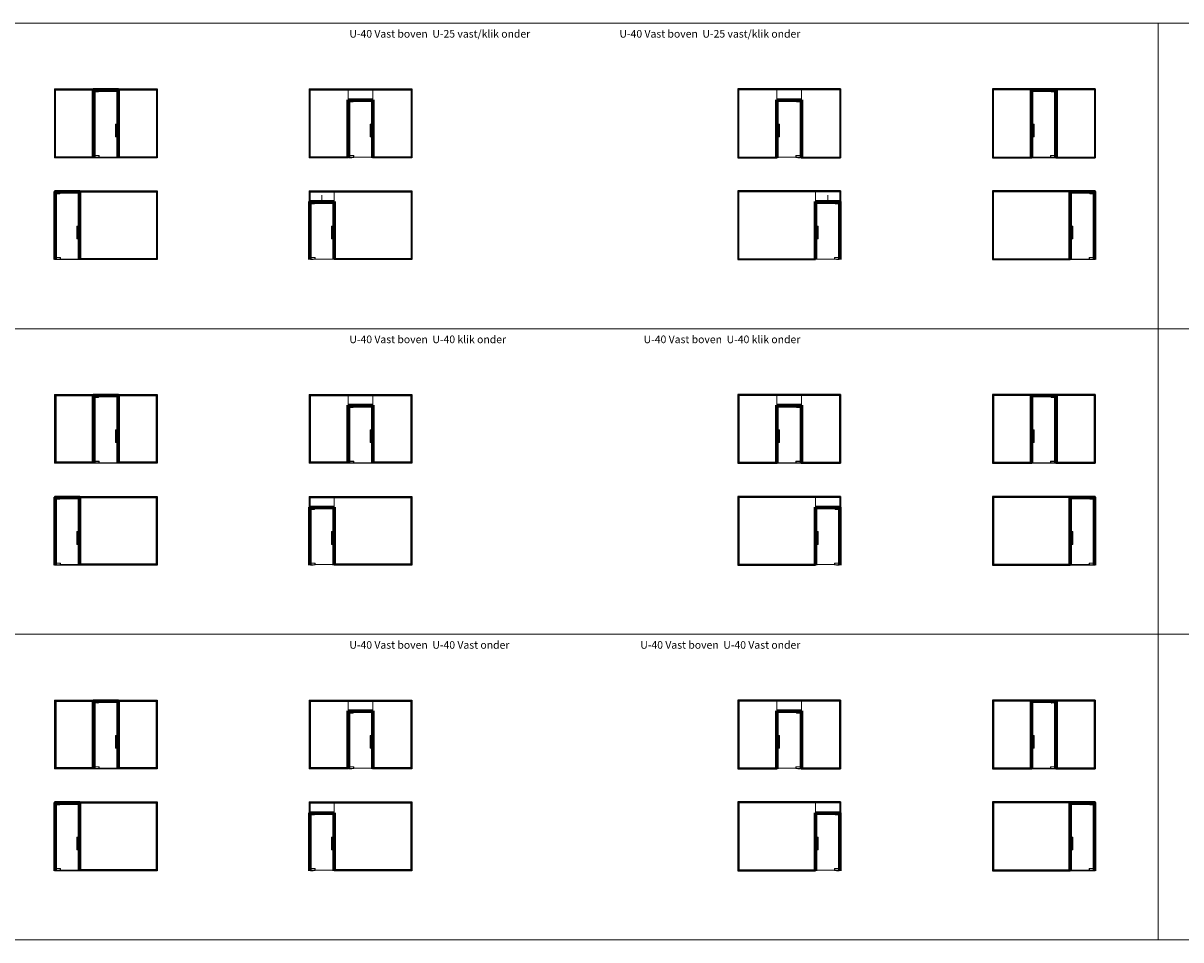
# Model space of a CAD drawing. Units: millimetres. Extents: x -13010 to 220590, y -39988 to 46117.
# Drawn here: x 130213 to 175679, y 10117 to 46117 of the extents above; entities that cross this region are included whole.
import ezdxf

# ---------------------------------------------------------------- set-up
doc = ezdxf.new("R2010")
doc.units = ezdxf.units.MM
for name, pattern in [('Dash', [6.35, 3.175, -3.175]), ('HIDDEN', [4.5, 1.5, -1.5, 1.5]), ('HIDDEN4', [2.4, 1.6, -0.8])]:
    doc.linetypes.add(name, pattern=pattern)
doc.layers.get('0').update_dxf_attribs({"lineweight": 9})
for name, color, linetype, lineweight in [('34 glas', 1, 'Continuous', 9), ('6045 kozijnprofiel', 160, 'Continuous', 50), ('NDFH180', 7, 'Continuous', 9), ('pt 24', 5, 'Continuous', 9), ('PT20', 5, 'Continuous', 9)]:
    doc.layers.add(name, color=color, linetype=linetype, lineweight=lineweight)
for name, color, linetype in [('deurgreep', 53, 'Continuous'), ('tekst', 7, 'Continuous'), ('u profiel', 6, 'Continuous')]:
    doc.layers.add(name, color=color, linetype=linetype)
doc.styles.get("Standard").update_dxf_attribs({"font": 'calibri.ttf'})

# ---------------------------------------------------------------- blocks, each defined once
blk = doc.blocks.new('A$C54fa2b21')
at = {"layer": '34 glas'}
blk.add_line((96, 14), (164, 14), dxfattribs=at)
blk.add_circle((16, 15), 10, dxfattribs=at)
for centre, radius, start, end in [((3, -4), 55, 46.5459, 90), ((96, 94), 80, 226.5459, 270), ((96, 94), 80, 226.5459, 270)]:
    blk.add_arc(centre, radius, start, end, dxfattribs=at)
at = {"layer": 'PT20'}
for p, q in [((0, 2), (0, 49)), ((0, 15), (31, 15)), ((2, 51), (162, 51)), ((3, 51), (2, 51)), ((162, 0), (2, 0)), ((16, 0), (16, 30)), ((68, 40), (146, 40)), ((73, 43), (70, 43)), ((77, 40), (70, 40)), ((73, 37), (70, 37)), ((80, 45), (71, 45)), ((80, 35), (71, 35)), ((77, 40), (77, 47)), ((77, 40), (77, 33)), ((77, 40), (84, 40)), ((79, 49), (90, 49)), ((90, 31), (79, 31)), ((88, 48), (88, 32)), ((90, 48), (88, 48)), ((90, 32), (88, 32)), ((90, 51), (113, 51)), ((90, 51), (90, 48)), ((90, 48), (113, 48)), ((90, 48), (92, 48)), ((90, 32), (113, 32)), ((90, 31), (90, 32)), ((92, 48), (92, 32)), ((92, 48), (92, 32)), ((94, 48), (94, 32)), ((101, 55), (101, 28)), ((109, 48), (109, 32)), ((110, 48), (110, 32)), ((110, 48), (110, 32)), ((110, 48), (113, 48)), ((113, 48), (113, 51)), ((113, 49), (133, 49)), ((113, 48), (114, 48)), ((113, 31), (113, 32)), ((113, 32), (114, 32)), ((133, 31), (113, 31)), ((114, 48), (114, 32)), ((135, 40), (128, 40)), ((132, 45), (141, 45)), ((132, 35), (141, 35)), ((135, 40), (135, 47)), ((135, 40), (142, 40)), ((135, 40), (135, 33)), ((139, 43), (142, 43)), ((139, 37), (142, 37)), ((164, 49), (164, 2))]:
    blk.add_line(p, q, dxfattribs=at)
for points in [[(75, 38), (74, 40), (75, 42), (78, 42), (80, 40), (78, 38)], [(133, 38), (132, 40), (133, 42), (136, 42), (138, 40), (136, 38)]]:
    blk.add_lwpolyline(points, close=True, dxfattribs=at)
for centre in [(77, 40), (135, 40)]:
    blk.add_circle(centre, 5, dxfattribs=at)
for centre, radius, start, end in [((2, 49), 2, 90, 180), ((2, 2), 2, 180, 270), ((79, 40), 9.25, 90, 160.4192), ((79, 40), 9.25, 199.5808, 270), ((80, 40), 5.25, 270, 90), ((80, 40), 3.1, 286.2733, 73.7267), ((132, 40), 5.25, 90, 270), ((132, 40), 3.1, 114.267, 245.733), ((133, 40), 9.25, 19.5808, 90), ((133, 40), 9.25, 270, 340.4192), ((162, 49), 2, 0, 90), ((162, 2), 2, 270, 0)]:
    blk.add_arc(centre, radius, start, end, dxfattribs=at)
at = {"layer": 'PT20', "color": 0, "linetype": 'ByBlock'}
for p in [(3, 51), (3, 51), (16, 25), (16, 15), (16, 15), (16, 5), (29, 45), (62, 22), (96, 14)]:
    blk.add_point(p, dxfattribs=at)
blk = doc.blocks.new('*X361')
at = {"color": 0}
for p, q in [((51, 141), (53, 144)), ((51, 143), (52, 144)), ((52, 141), (55, 144)), ((54, 141), (57, 144)), ((56, 141), (59, 144)), ((58, 141), (58, 141)), ((68, 143), (69, 144)), ((68, 144), (68, 144)), ((69, 142), (71, 144)), ((70, 141), (73, 144)), ((72, 141), (75, 144)), ((73, 141), (76, 144)), ((75, 141), (78, 144)), ((77, 141), (80, 144)), ((79, 141), (82, 144)), ((81, 141), (84, 144)), ((82, 141), (85, 144)), ((84, 141), (87, 144)), ((86, 141), (89, 144)), ((88, 141), (91, 144)), ((89, 141), (92, 143)), ((91, 141), (92, 142)), ((100, 141), (101, 142)), ((101, 142), (103, 144)), ((102, 141), (105, 144)), ((103, 141), (106, 144)), ((105, 141), (108, 144)), ((107, 141), (110, 144)), ((109, 141), (112, 144)), ((111, 141), (114, 144)), ((112, 141), (115, 144)), ((114, 141), (117, 144)), ((116, 141), (119, 144)), ((118, 141), (121, 144)), ((119, 141), (122, 144)), ((121, 141), (124, 144)), ((123, 141), (126, 144)), ((125, 141), (128, 144)), ((126, 141), (129, 144)), ((128, 141), (131, 144)), ((130, 141), (133, 144)), ((132, 141), (135, 144)), ((143, 143), (144, 144)), ((144, 142), (145, 144)), ((145, 141), (147, 144)), ((146, 141), (149, 144)), ((148, 141), (151, 144)), ((149, 141), (151, 142)), ((151, 141), (151, 141))]:
    blk.add_line(p, q, dxfattribs=at)
blk = doc.blocks.new('A$Cb9c6f9c5')
at = {"layer": 'pt 24'}
for p, q in [((0, 21), (0, 18)), ((100, 21), (0, 21)), ((100, 18), (0, 18)), ((6, 19), (9, 21)), ((19, 19), (6, 19)), ((6, 19), (6, 18)), ((19, 19), (16, 21)), ((19, 19), (19, 18)), ((38, 18), (53, 18)), ((38, 16), (38, 18)), ((38, 16), (53, 16)), ((38, 0), (52, 0)), ((40, 21), (41, 20)), ((40, 21), (41, 20)), ((49, 20), (41, 20)), ((41, 18), (41, 20)), ((41, 18), (41, 20)), ((50, 21), (49, 20)), ((50, 21), (49, 20)), ((49, 18), (49, 20)), ((49, 18), (49, 20)), ((53, 16), (53, 18)), ((81, 19), (84, 21)), ((94, 19), (81, 19)), ((81, 19), (81, 18)), ((94, 19), (91, 21)), ((94, 19), (94, 18)), ((100, 21), (100, 18))]:
    blk.add_line(p, q, dxfattribs=at)
at = {"layer": 'pt 24', "color": 0}
blk.add_line((81, 18), (81, 18), dxfattribs=at)
at = {"layer": 'pt 24'}
for centre, start, end in [((72, 6), 162.8954, 190.1642), ((19, 6), 349.8358, 17.1046)]:
    blk.add_arc(centre, 34, start, end, dxfattribs=at)
at = {"layer": 'pt 24', "color": 0, "linetype": 'ByBlock'}
for p in [(0, 18), (38, 16), (41, 19), (45, 0), (49, 19), (52, 11), (53, 16)]:
    blk.add_point(p, dxfattribs=at)
at = {"layer": 'pt 24'}
blk.add_blockref('*X361', (-51, -123), dxfattribs=at)
blk = doc.blocks.new('A$C0b0785ad')
at = {"layer": 'deurgreep', "linetype": 'Continuous', "lineweight": 9, "ltscale": 10}
for p, q in [((0, 500), (0, 0)), ((25, 500), (0, 500)), ((25, 500), (25, 0)), ((25, 0), (0, 0))]:
    blk.add_line(p, q, dxfattribs=at)
blk = doc.blocks.new('A$C2cb5ad31')
at = {"layer": '34 glas', "linetype": 'Continuous', "lineweight": 9, "ltscale": 10}
for p, q in [((-2, 56), (171, 56)), ((176, 51), (176, 1))]:
    blk.add_line(p, q, dxfattribs=at)
blk.add_arc((176, 56), 5, 270, 180, dxfattribs=at)
blk = doc.blocks.new('A$C58f7040b')
for p, q in [((0, 90), (0, 22)), ((189, 91), (1, 91)), ((1, 21), (189, 21)), ((8, 17), (8, 9)), ((20, 9), (8, 9)), ((9, 18), (18, 18)), ((106, 18), (16, 18)), ((104, 9), (18, 9)), ((20, 18), (20, 9)), ((102, 18), (102, 9)), ((114, 9), (102, 9)), ((104, 18), (113, 18)), ((114, 9), (114, 17)), ((190, 22), (190, 90))]:
    blk.add_line(p, q)
at = {"linetype": 'HIDDEN4', "lineweight": 9, "ltscale": 10}
for p, q in [((15, 17), (14, 18)), ((25, 17), (26, 18)), ((97, 17), (96, 18)), ((107, 17), (108, 18))]:
    blk.add_line(p, q, dxfattribs=at)
at = {"linetype": 'HIDDEN4'}
for p, q in [((15, 17), (15, 9)), ((25, 17), (25, 9)), ((97, 17), (97, 9)), ((107, 17), (107, 9))]:
    blk.add_line(p, q, dxfattribs=at)
at = {"linetype": 'Continuous', "lineweight": 9, "ltscale": 10}
blk.add_line((30, 21), (30, 21), dxfattribs=at)
at = {"ltscale": 4.283395}
for p, q in [((54, 21), (54, 9)), ((56, 21), (56, 9)), ((66, 21), (66, 9)), ((68, 21), (68, 9))]:
    blk.add_line(p, q, dxfattribs=at)
at = {"ltscale": 4.759339}
for p, q in [((54, 21), (54, 9)), ((56, 21), (56, 9)), ((66, 21), (66, 9)), ((68, 21), (68, 9))]:
    blk.add_line(p, q, dxfattribs=at)
at = {"ltscale": 2.650537}
for p, q in [((54, 9), (56, 9)), ((66, 9), (68, 9))]:
    blk.add_line(p, q, dxfattribs=at)
at = {"ltscale": 4.663179}
blk.add_line((66, 9), (56, 9), dxfattribs=at)
for centre, start, end in [((1, 90), 90, 180), ((1, 22), 180, 270), ((9, 17), 90, 180), ((113, 17), 0, 90), ((189, 90), 0, 90), ((189, 22), 270, 0)]:
    blk.add_arc(centre, 1, start, end)
at = {"linetype": 'Continuous', "lineweight": 9, "ltscale": 10}
blk.add_blockref('A$C2cb5ad31', (0, 29), dxfattribs=at)

msp = doc.modelspace()

# ---------------------------------------------------------------- linework, layer by layer
at = {"lineweight": 9, "ltscale": 10}
for p, q in [((128976.1, 46117.2), (174783, 46117.2)), ((174783, 46117.2), (174783, 34117.2)), ((174783, 46117.2), (220589.9, 46117.2)), ((128976.1, 34117.2), (174783, 34117.2)), ((174783, 34117.2), (174783, 22117.2)), ((174783, 34117.2), (220589.9, 34117.2)), ((128976.1, 22117.2), (174783, 22117.2)), ((174783, 22117.2), (174783, 10117.2)), ((174783, 22117.2), (220589.9, 22117.2)), ((128976.1, 10117.2), (174783, 10117.2)), ((174783, 10117.2), (220589.9, 10117.2))]:
    msp.add_line(p, q, dxfattribs=at)
for p, q in [((132963.6, 40832.1), (133958.5, 40832.1)), ((170795.5, 40832.1), (169800.6, 40832.1)), ((131450, 36832.1), (132444.9, 36832.1)), ((172309, 36832.1), (171314.2, 36832.1)), ((132963.6, 28832.1), (133958.5, 28832.1)), ((142963.6, 28832.1), (143933, 28832.1)), ((160795.5, 28832.1), (159826.1, 28832.1)), ((170795.5, 28832.1), (169800.6, 28832.1)), ((131450, 24832.1), (132444.9, 24832.1)), ((172309, 24832.1), (171314.2, 24832.1)), ((132963.6, 16832.1), (133958.5, 16832.1)), ((170795.5, 16832.1), (169800.6, 16832.1)), ((131450, 12832.1), (132444.9, 12832.1)), ((172309, 12832.1), (171314.2, 12832.1))]:
    msp.add_line(p, q)
at = {"layer": '34 glas', "linetype": 'Dash'}
for p, q in [((131462, 43504.1), (132982.6, 43504.1)), ((131462, 43504.1), (131462, 40844.1)), ((132982.6, 43504.1), (132982.6, 40844.1)), ((133942.5, 43504.1), (135463, 43504.1)), ((133942.5, 43504.1), (133942.5, 40844.1)), ((135463, 43504.1), (135463, 40844.1)), ((141462, 43504.1), (142982.6, 43504.1)), ((141462, 43504.1), (141462, 40844.1)), ((142982.6, 43504.1), (142982.6, 40844.1)), ((142983.1, 43504.1), (143943, 43504.1)), ((142983.1, 43504.1), (143943, 43504.1)), ((143943.5, 43504.1), (145463, 43504.1)), ((143943.5, 43504.1), (143943.5, 40844.1)), ((145463, 43504.1), (145463, 40844.1)), ((159815.6, 43504.1), (158296, 43504.1)), ((158296, 43504.1), (158296, 40844.1)), ((159815.6, 43504.1), (159815.6, 40844.1)), ((160776, 43504.1), (159816.1, 43504.1)), ((160776, 43504.1), (159816.1, 43504.1)), ((162297, 43504.1), (160776.5, 43504.1)), ((160776.5, 43504.1), (160776.5, 40844.1)), ((162297, 43504.1), (162297, 40844.1)), ((169816.6, 43504.1), (168296, 43504.1)), ((168296, 43504.1), (168296, 40844.1)), ((169816.6, 43504.1), (169816.6, 40844.1)), ((172297, 43504.1), (170776.5, 43504.1)), ((170776.5, 43504.1), (170776.5, 40844.1)), ((172297, 43504.1), (172297, 40844.1)), ((132982.6, 40844.1), (131462, 40844.1)), ((135463, 40844.1), (133942.5, 40844.1)), ((142982.6, 40844.1), (141462, 40844.1)), ((145463, 40844.1), (143943.5, 40844.1)), ((158296, 40844.1), (159815.6, 40844.1)), ((160776.5, 40844.1), (162297, 40844.1)), ((168296, 40844.1), (169816.6, 40844.1)), ((170776.5, 40844.1), (172297, 40844.1)), ((132428.9, 39504.1), (135463, 39504.1)), ((132428.9, 39504.1), (132428.9, 36844.1)), ((135463, 39504.1), (135463, 36844.1)), ((141462.6, 39504.1), (141462.6, 39095.3)), ((141462.6, 39504.1), (142429.4, 39504.1)), ((142429.9, 39504.1), (145463, 39504.1)), ((142429.9, 39504.1), (142429.9, 36844.1)), ((145463, 39504.1), (145463, 36844.1)), ((161329.2, 39504.1), (158296, 39504.1)), ((158296, 39504.1), (158296, 36844.1)), ((161329.2, 39504.1), (161329.2, 36844.1)), ((162296.5, 39504.1), (161329.7, 39504.1)), ((162296.5, 39504.1), (162296.5, 39095.3)), ((171330.2, 39504.1), (168296, 39504.1)), ((168296, 39504.1), (168296, 36844.1)), ((171330.2, 39504.1), (171330.2, 36844.1)), ((135463, 36844.1), (132428.9, 36844.1)), ((145463, 36844.1), (142429.9, 36844.1)), ((158296, 36844.1), (161329.2, 36844.1)), ((168296, 36844.1), (171330.2, 36844.1)), ((131470, 31512.1), (132982.6, 31512.1)), ((131470, 31512.1), (131470, 28844.1)), ((132982.6, 31512.1), (132982.6, 28844.1)), ((133942.5, 31512.1), (135455, 31512.1)), ((133942.5, 31512.1), (133942.5, 28844.1)), ((135455, 31512.1), (135455, 28844.1)), ((141470, 31512.1), (142982.6, 31512.1)), ((141470, 31512.1), (141470, 28844.1)), ((142982.6, 31512.1), (142982.6, 28844.1)), ((142983.1, 31504.1), (143943, 31504.1)), ((143943.5, 31512.1), (145455, 31512.1)), ((143943.5, 31512.1), (143943.5, 28844.1)), ((145455, 31512.1), (145455, 28844.1)), ((159815.6, 31512.1), (158304, 31512.1)), ((158304, 31512.1), (158304, 28844.1)), ((159815.6, 31512.1), (159815.6, 28844.1)), ((160776, 31504.1), (159816.1, 31504.1)), ((162289, 31512.1), (160776.5, 31512.1)), ((160776.5, 31512.1), (160776.5, 28844.1)), ((162289, 31512.1), (162289, 28844.1)), ((169816.6, 31512.1), (168304, 31512.1)), ((168304, 31512.1), (168304, 28844.1)), ((169816.6, 31512.1), (169816.6, 28844.1)), ((172289, 31512.1), (170776.5, 31512.1)), ((170776.5, 31512.1), (170776.5, 28844.1)), ((172289, 31512.1), (172289, 28844.1)), ((132982.6, 28844.1), (131470, 28844.1)), ((135455, 28844.1), (133942.5, 28844.1)), ((142982.6, 28844.1), (141470, 28844.1)), ((145455, 28844.1), (143943.5, 28844.1)), ((158304, 28844.1), (159815.6, 28844.1)), ((160776.5, 28844.1), (162289, 28844.1)), ((168304, 28844.1), (169816.6, 28844.1)), ((170776.5, 28844.1), (172289, 28844.1)), ((132428.9, 27512.1), (135455, 27512.1)), ((132428.9, 27512.1), (132428.9, 24844.1)), ((135455, 27512.1), (135455, 24844.1)), ((141462.6, 27504.1), (142429.4, 27504.1)), ((141462.6, 27504.1), (141462.6, 27095.3)), ((142429.9, 27512.1), (145455, 27512.1)), ((142429.9, 27512.1), (142429.9, 24844.1)), ((145455, 27512.1), (145455, 24844.1)), ((161329.2, 27512.1), (158304, 27512.1)), ((158304, 27512.1), (158304, 24844.1)), ((161329.2, 27512.1), (161329.2, 24844.1)), ((162296.5, 27504.1), (161329.7, 27504.1)), ((162296.5, 27504.1), (162296.5, 27095.3)), ((171330.2, 27512.1), (168304, 27512.1)), ((168304, 27512.1), (168304, 24844.1)), ((171330.2, 27512.1), (171330.2, 24844.1)), ((135455, 24844.1), (132428.9, 24844.1)), ((145455, 24844.1), (142429.9, 24844.1)), ((158304, 24844.1), (161329.2, 24844.1)), ((168304, 24844.1), (171330.2, 24844.1)), ((131470, 19512.1), (132982.6, 19512.1)), ((131470, 19512.1), (131470, 16862.1)), ((132982.6, 19512.1), (132982.6, 16862.1)), ((133942.5, 19512.1), (135455, 19512.1)), ((133942.5, 19512.1), (133942.5, 16862.1)), ((135455, 19512.1), (135455, 16862.1)), ((141470, 19512.1), (142982.6, 19512.1)), ((141470, 19512.1), (141470, 16862.1)), ((142982.6, 19512.1), (142982.6, 16862.1)), ((142983.1, 19504.1), (143943, 19504.1)), ((143943.5, 19512.1), (145455, 19512.1)), ((143943.5, 19512.1), (143943.5, 16862.1)), ((145455, 19512.1), (145455, 16862.1)), ((159815.6, 19512.1), (158304, 19512.1)), ((158304, 19512.1), (158304, 16862.1)), ((159815.6, 19512.1), (159815.6, 16862.1)), ((160776, 19504.1), (159816.1, 19504.1)), ((162289, 19512.1), (160776.5, 19512.1)), ((160776.5, 19512.1), (160776.5, 16862.1)), ((162289, 19512.1), (162289, 16862.1)), ((169816.6, 19512.1), (168304, 19512.1)), ((168304, 19512.1), (168304, 16862.1)), ((169816.6, 19512.1), (169816.6, 16862.1)), ((172289, 19512.1), (170776.5, 19512.1)), ((170776.5, 19512.1), (170776.5, 16862.1)), ((172289, 19512.1), (172289, 16862.1)), ((132982.6, 16862.1), (131470, 16862.1)), ((135455, 16862.1), (133942.5, 16862.1)), ((142982.6, 16862.1), (141470, 16862.1)), ((145455, 16862.1), (143943.5, 16862.1)), ((158304, 16862.1), (159815.6, 16862.1)), ((160776.5, 16862.1), (162289, 16862.1)), ((168304, 16862.1), (169816.6, 16862.1)), ((170776.5, 16862.1), (172289, 16862.1)), ((132428.9, 15512.1), (135455, 15512.1)), ((132428.9, 15512.1), (132428.9, 12862.1)), ((135455, 15512.1), (135455, 12862.1)), ((141462.6, 15504.1), (141462.6, 15095.3)), ((141462.6, 15504.1), (142429.4, 15504.1)), ((142429.9, 15512.1), (145455, 15512.1)), ((142429.9, 15512.1), (142429.9, 12862.1)), ((145455, 15512.1), (145455, 12862.1)), ((161329.2, 15512.1), (158304, 15512.1)), ((158304, 15512.1), (158304, 12862.1)), ((161329.2, 15512.1), (161329.2, 12862.1)), ((162296.5, 15504.1), (161329.7, 15504.1)), ((162296.5, 15504.1), (162296.5, 15095.3)), ((171330.2, 15512.1), (168304, 15512.1)), ((168304, 15512.1), (168304, 12862.1)), ((171330.2, 15512.1), (171330.2, 12862.1)), ((135455, 12862.1), (132428.9, 12862.1)), ((145455, 12862.1), (142429.9, 12862.1)), ((158304, 12862.1), (161329.2, 12862.1)), ((168304, 12862.1), (171330.2, 12862.1))]:
    msp.add_line(p, q, dxfattribs=at)
at = {"layer": '34 glas'}
for p, q in [((133004, 40908.1), (133004, 43433.9)), ((133164.9, 43470.9), (133921, 43470.9)), ((133921, 43470.9), (133921, 40853.1)), ((142983.1, 43504.1), (142983.1, 43095.3)), ((143943, 43504.1), (143943, 43095.3)), ((159816.1, 43504.1), (159816.1, 43095.3)), ((160776, 43504.1), (160776, 43095.3)), ((170594.2, 43470.9), (169838, 43470.9)), ((169838, 43470.9), (169838, 40853.1)), ((170755, 40908.1), (170755, 43433.9)), ((142983.1, 43095.3), (143943, 43095.3)), ((143004, 40908.1), (143004, 43036.9)), ((143164.9, 43073.9), (143921, 43073.9)), ((143921, 43073.9), (143921, 40853.1)), ((160776, 43095.3), (159816.1, 43095.3)), ((160594.2, 43073.9), (159838, 43073.9)), ((159838, 43073.9), (159838, 40853.1)), ((160755, 40908.1), (160755, 43036.9)), ((143921, 40853.1), (143182, 40853.1)), ((159838, 40853.1), (160577, 40853.1)), ((131490.5, 39433.9), (131490.5, 36908.1)), ((131651.4, 39470.9), (132407.5, 39470.9)), ((132407.5, 39470.9), (132407.5, 36853.1)), ((142429.4, 39504.1), (142429.4, 39095.3)), ((161329.7, 39504.1), (161329.7, 39095.3)), ((172107.7, 39470.9), (171351.6, 39470.9)), ((171351.6, 39470.9), (171351.6, 36853.1)), ((172268.6, 39433.9), (172268.6, 36908.1)), ((141462.6, 39095.3), (142429.4, 39095.3)), ((141490.5, 36908.1), (141490.5, 39036.9)), ((141651.4, 39073.9), (142407.5, 39073.9)), ((142407.5, 39073.9), (142407.5, 36853.1)), ((162296.5, 39095.3), (161329.7, 39095.3)), ((162107.7, 39073.9), (161351.6, 39073.9)), ((161351.6, 39073.9), (161351.6, 36853.1)), ((162268.6, 36908.1), (162268.6, 39036.9)), ((132407.5, 36853.1), (131668.5, 36853.1)), ((142407.5, 36853.1), (141668.5, 36853.1)), ((161351.6, 36853.1), (162090.6, 36853.1)), ((171351.6, 36853.1), (172090.6, 36853.1)), ((133004, 28908.1), (133004, 31433.9)), ((133164.9, 31470.9), (133921, 31470.9)), ((133921, 31470.9), (133921, 28853.1)), ((142983.1, 31504.1), (142983.1, 31095.3)), ((143943, 31504.1), (143943, 31095.3)), ((159816.1, 31504.1), (159816.1, 31095.3)), ((160776, 31504.1), (160776, 31095.3)), ((170594.2, 31470.9), (169838, 31470.9)), ((169838, 31470.9), (169838, 28853.1)), ((170755, 28908.1), (170755, 31433.9)), ((142983.1, 31095.3), (143943, 31095.3)), ((143004, 28908.1), (143004, 31036.9)), ((143164.9, 31073.9), (143921, 31073.9)), ((143921, 31073.9), (143921, 28853.1)), ((160776, 31095.3), (159816.1, 31095.3)), ((160594.2, 31073.9), (159838, 31073.9)), ((159838, 31073.9), (159838, 28853.1)), ((160755, 28908.1), (160755, 31036.9)), ((143921, 28853.1), (143182, 28853.1)), ((159838, 28853.1), (160577, 28853.1)), ((131490.5, 27433.9), (131490.5, 24908.1)), ((131651.4, 27470.9), (132407.5, 27470.9)), ((132407.5, 27470.9), (132407.5, 24847.1)), ((142429.4, 27504.1), (142429.4, 27095.3)), ((161329.7, 27504.1), (161329.7, 27095.3)), ((172107.7, 27470.9), (171351.6, 27470.9)), ((171351.6, 27470.9), (171351.6, 24847.1)), ((172268.6, 27433.9), (172268.6, 24908.1)), ((141462.6, 27095.3), (142429.4, 27095.3)), ((141490.5, 24908.1), (141490.5, 27036.9)), ((141651.4, 27073.9), (142407.5, 27073.9)), ((142407.5, 27073.9), (142407.5, 24853.1)), ((162296.5, 27095.3), (161329.7, 27095.3)), ((162107.7, 27073.9), (161351.6, 27073.9)), ((161351.6, 27073.9), (161351.6, 24853.1)), ((162268.6, 24908.1), (162268.6, 27036.9)), ((132407.5, 24853.1), (131668.5, 24853.1)), ((142407.5, 24853.1), (141668.5, 24853.1)), ((161351.6, 24853.1), (162090.6, 24853.1)), ((171351.6, 24853.1), (172090.6, 24853.1)), ((133004, 16908.1), (133004, 19433.9)), ((133164.9, 19470.9), (133921, 19470.9)), ((133921, 19470.9), (133921, 16853.1)), ((142983.1, 19504.1), (142983.1, 19095.3)), ((143943, 19504.1), (143943, 19095.3)), ((159816.1, 19504.1), (159816.1, 19095.3)), ((160776, 19504.1), (160776, 19095.3)), ((170594.2, 19470.9), (169838, 19470.9)), ((169838, 19470.9), (169838, 16853.1)), ((170755, 16908.1), (170755, 19433.9)), ((142983.1, 19095.3), (143943, 19095.3)), ((143004, 16908.1), (143004, 19036.9)), ((143164.9, 19073.9), (143921, 19073.9)), ((143921, 19073.9), (143921, 16853.1)), ((160776, 19095.3), (159816.1, 19095.3)), ((160594.2, 19073.9), (159838, 19073.9)), ((159838, 19073.9), (159838, 16853.1)), ((160755, 16908.1), (160755, 19036.9)), ((143921, 16853.1), (143182, 16853.1)), ((159838, 16853.1), (160577, 16853.1)), ((131651.4, 15470.9), (132407.5, 15470.9)), ((132407.5, 15470.9), (132407.5, 12853.1)), ((142429.4, 15504.1), (142429.4, 15095.3)), ((161329.7, 15504.1), (161329.7, 15095.3)), ((172107.7, 15470.9), (171351.6, 15470.9)), ((171351.6, 15470.9), (171351.6, 12853.1)), ((131490.5, 15433.9), (131490.5, 12908.1)), ((141462.6, 15095.3), (142429.4, 15095.3)), ((141490.5, 12908.1), (141490.5, 15036.9)), ((141651.4, 15073.9), (142407.5, 15073.9)), ((142407.5, 15073.9), (142407.5, 12853.1)), ((162296.5, 15095.3), (161329.7, 15095.3)), ((162107.7, 15073.9), (161351.6, 15073.9)), ((161351.6, 15073.9), (161351.6, 12853.1)), ((162268.6, 12908.1), (162268.6, 15036.9)), ((172268.6, 15433.9), (172268.6, 12908.1)), ((132407.5, 12853.1), (131668.5, 12853.1)), ((142407.5, 12853.1), (141668.5, 12853.1)), ((161351.6, 12853.1), (162090.6, 12853.1)), ((171351.6, 12853.1), (172090.6, 12853.1))]:
    msp.add_line(p, q, dxfattribs=at)
at = {"layer": '34 glas', "lineweight": 9}
for p, q in [((133921, 40853.1), (133182, 40853.1)), ((169838, 40853.1), (170577, 40853.1)), ((133921, 28853.1), (133182, 28853.1)), ((169838, 28853.1), (170577, 28853.1)), ((133921, 16853.1), (133182, 16853.1)), ((169838, 16853.1), (170577, 16853.1))]:
    msp.add_line(p, q, dxfattribs=at)
for centre in [(133851, 42047.1), (143851, 42047.1), (159908, 42047.1), (169908, 42047.1), (133851, 41747.1), (143851, 41747.1), (159908, 41747.1), (169908, 41747.1), (132337.5, 38047.1), (132337.5, 37747.1), (142337.5, 38047.1), (142337.5, 37747.1), (161421.6, 38047.1), (161421.6, 37747.1), (171421.6, 38047.1), (171421.6, 37747.1), (133851, 30047.1), (143851, 30047.1), (159908, 30047.1), (169908, 30047.1), (133851, 29747.1), (143851, 29747.1), (159908, 29747.1), (169908, 29747.1), (132337.5, 26047.1), (142337.5, 26047.1), (161421.6, 26047.1), (171421.6, 26047.1), (132337.5, 25747.1), (142337.5, 25747.1), (161421.6, 25747.1), (171421.6, 25747.1), (133851, 18047.1), (133851, 17747.1), (143851, 18047.1), (143851, 17747.1), (159908, 18047.1), (159908, 17747.1), (169908, 18047.1), (169908, 17747.1), (132337.5, 14047.1), (132337.5, 13747.1), (142337.5, 14047.1), (142337.5, 13747.1), (161421.6, 14047.1), (161421.6, 13747.1), (171421.6, 14047.1), (171421.6, 13747.1)]:
    msp.add_circle(centre, 6.5, dxfattribs=at)
at = {"layer": '6045 kozijnprofiel'}
for p, q in [((132967.5, 43507.3), (133957.5, 43507.3)), ((132967.5, 43507.3), (132967.5, 40832.1)), ((132997.5, 43477.3), (133927.5, 43477.3)), ((132997.5, 43477.3), (132997.5, 40832.1)), ((133927.5, 43477.3), (133927.5, 40832.1)), ((133957.5, 43507.3), (133957.5, 40832.1)), ((170791.5, 43507.3), (169801.5, 43507.3)), ((169801.5, 43507.3), (169801.5, 40832.1)), ((170761.5, 43477.3), (169831.5, 43477.3)), ((169831.5, 43477.3), (169831.5, 40832.1)), ((170761.5, 43477.3), (170761.5, 40832.1)), ((170791.5, 43507.3), (170791.5, 40832.1)), ((142967.5, 43110.3), (143957.5, 43110.3)), ((142967.5, 43110.3), (142967.5, 40832.1)), ((142997.5, 43080.3), (143927.5, 43080.3)), ((142997.5, 43080.3), (142997.5, 40832.1)), ((143927.5, 43080.3), (143927.5, 40832.1)), ((143957.5, 43110.3), (143957.5, 40832.1)), ((160791.5, 43110.3), (159801.5, 43110.3)), ((159801.5, 43110.3), (159801.5, 40832.1)), ((160761.5, 43080.3), (159831.5, 43080.3)), ((159831.5, 43080.3), (159831.5, 40832.1)), ((160761.5, 43080.3), (160761.5, 40832.1)), ((160791.5, 43110.3), (160791.5, 40832.1)), ((131454, 39507.3), (132444, 39507.3)), ((131454, 39507.3), (131454, 36832.1)), ((131484, 39477.3), (132414, 39477.3)), ((131484, 39477.3), (131484, 36832.1)), ((132414, 39477.3), (132414, 36832.1)), ((132444, 39507.3), (132444, 36832.1)), ((141454, 39110.3), (142444, 39110.3)), ((141454, 39110.3), (141454, 36832.1)), ((142444, 39110.3), (142444, 36832.1)), ((162305.1, 39110.3), (161315.1, 39110.3)), ((161315.1, 39110.3), (161315.1, 36832.1)), ((162305.1, 39110.3), (162305.1, 36832.1)), ((172305.1, 39507.3), (171315.1, 39507.3)), ((171315.1, 39507.3), (171315.1, 36832.1)), ((172275.1, 39477.3), (171345.1, 39477.3)), ((171345.1, 39477.3), (171345.1, 36832.1)), ((172275.1, 39477.3), (172275.1, 36832.1)), ((172305.1, 39507.3), (172305.1, 36832.1)), ((141484, 39080.3), (142414, 39080.3)), ((141484, 39080.3), (141484, 36832.1)), ((142414, 39080.3), (142414, 36832.1)), ((162275.1, 39080.3), (161345.1, 39080.3)), ((161345.1, 39080.3), (161345.1, 36832.1)), ((162275.1, 39080.3), (162275.1, 36832.1)), ((132967.5, 31507.3), (133957.5, 31507.3)), ((132967.5, 31507.3), (132967.5, 28832.1)), ((132997.5, 31477.3), (133927.5, 31477.3)), ((132997.5, 31477.3), (132997.5, 28832.1)), ((133927.5, 31477.3), (133927.5, 28832.1)), ((133957.5, 31507.3), (133957.5, 28832.1)), ((170791.5, 31507.3), (169801.5, 31507.3)), ((169801.5, 31507.3), (169801.5, 28832.1)), ((170761.5, 31477.3), (169831.5, 31477.3)), ((169831.5, 31477.3), (169831.5, 28832.1)), ((170761.5, 31477.3), (170761.5, 28832.1)), ((170791.5, 31507.3), (170791.5, 28832.1)), ((142967.5, 31110.3), (143957.5, 31110.3)), ((142967.5, 31110.3), (142967.5, 28832.1)), ((142997.5, 31080.3), (143927.5, 31080.3)), ((142997.5, 31080.3), (142997.5, 28832.1)), ((143927.5, 31080.3), (143927.5, 28832.1)), ((143957.5, 31110.3), (143957.5, 28832.1)), ((160791.5, 31110.3), (159801.5, 31110.3)), ((159801.5, 31110.3), (159801.5, 28832.1)), ((160761.5, 31080.3), (159831.5, 31080.3)), ((159831.5, 31080.3), (159831.5, 28832.1)), ((160761.5, 31080.3), (160761.5, 28832.1)), ((160791.5, 31110.3), (160791.5, 28832.1)), ((131454, 27507.3), (132444, 27507.3)), ((131454, 27507.3), (131454, 24832.1)), ((131484, 27477.3), (132414, 27477.3)), ((131484, 27477.3), (131484, 24832.1)), ((132414, 27477.3), (132414, 24832.1)), ((132444, 27507.3), (132444, 24832.1)), ((172305.1, 27507.3), (171315.1, 27507.3)), ((171315.1, 27507.3), (171315.1, 24832.1)), ((172275.1, 27477.3), (171345.1, 27477.3)), ((171345.1, 27477.3), (171345.1, 24832.1)), ((172275.1, 27477.3), (172275.1, 24832.1)), ((172305.1, 27507.3), (172305.1, 24832.1)), ((141454, 27110.3), (142444, 27110.3)), ((141454, 27110.3), (141454, 24832.1)), ((141484, 27080.3), (142414, 27080.3)), ((141484, 27080.3), (141484, 24832.1)), ((142414, 27080.3), (142414, 24832.1)), ((142444, 27110.3), (142444, 24832.1)), ((162305.1, 27110.3), (161315.1, 27110.3)), ((161315.1, 27110.3), (161315.1, 24832.1)), ((162275.1, 27080.3), (161345.1, 27080.3)), ((161345.1, 27080.3), (161345.1, 24832.1)), ((162275.1, 27080.3), (162275.1, 24832.1)), ((162305.1, 27110.3), (162305.1, 24832.1)), ((132967.5, 19507.3), (133957.5, 19507.3)), ((132967.5, 19507.3), (132967.5, 16832.1)), ((132997.5, 19477.3), (133927.5, 19477.3)), ((132997.5, 19477.3), (132997.5, 16832.1)), ((133927.5, 19477.3), (133927.5, 16832.1)), ((133957.5, 19507.3), (133957.5, 16832.1)), ((142967.5, 19110.3), (143957.5, 19110.3)), ((142967.5, 19110.3), (142967.5, 16832.1)), ((143957.5, 19110.3), (143957.5, 16832.1)), ((160791.5, 19110.3), (159801.5, 19110.3)), ((159801.5, 19110.3), (159801.5, 16832.1)), ((160791.5, 19110.3), (160791.5, 16832.1)), ((170791.5, 19507.3), (169801.5, 19507.3)), ((169801.5, 19507.3), (169801.5, 16832.1)), ((170761.5, 19477.3), (169831.5, 19477.3)), ((169831.5, 19477.3), (169831.5, 16832.1)), ((170761.5, 19477.3), (170761.5, 16832.1)), ((170791.5, 19507.3), (170791.5, 16832.1)), ((142997.5, 19080.3), (143927.5, 19080.3)), ((142997.5, 19080.3), (142997.5, 16832.1)), ((143927.5, 19080.3), (143927.5, 16832.1)), ((160761.5, 19080.3), (159831.5, 19080.3)), ((159831.5, 19080.3), (159831.5, 16832.1)), ((160761.5, 19080.3), (160761.5, 16832.1)), ((131454, 15507.3), (132444, 15507.3)), ((131454, 15507.3), (131454, 12832.1)), ((131484, 15477.3), (132414, 15477.3)), ((131484, 15477.3), (131484, 12832.1)), ((132414, 15477.3), (132414, 12832.1)), ((132444, 15507.3), (132444, 12832.1)), ((172305.1, 15507.3), (171315.1, 15507.3)), ((171315.1, 15507.3), (171315.1, 12832.1)), ((172275.1, 15477.3), (171345.1, 15477.3)), ((171345.1, 15477.3), (171345.1, 12832.1)), ((172275.1, 15477.3), (172275.1, 12832.1)), ((172305.1, 15507.3), (172305.1, 12832.1)), ((141454, 15110.3), (142444, 15110.3)), ((141454, 15110.3), (141454, 12832.1)), ((141484, 15080.3), (142414, 15080.3)), ((141484, 15080.3), (141484, 12832.1)), ((142414, 15080.3), (142414, 12832.1)), ((142444, 15110.3), (142444, 12832.1)), ((162305.1, 15110.3), (161315.1, 15110.3)), ((161315.1, 15110.3), (161315.1, 12832.1)), ((162275.1, 15080.3), (161345.1, 15080.3)), ((161345.1, 15080.3), (161345.1, 12832.1)), ((162275.1, 15080.3), (162275.1, 12832.1)), ((162305.1, 15110.3), (162305.1, 12832.1))]:
    msp.add_line(p, q, dxfattribs=at)
at = {"layer": '6045 kozijnprofiel', "linetype": 'Continuous', "lineweight": 9, "ltscale": 10}
for p, q in [((132997.5, 43477.3), (132967.5, 43507.3)), ((133462.5, 43507.3), (133462.5, 43532.1)), ((133927.5, 43477.3), (133957.5, 43507.3)), ((169831.5, 43477.3), (169801.5, 43507.3)), ((170296.5, 43507.3), (170296.5, 43532.1)), ((170761.5, 43477.3), (170791.5, 43507.3)), ((143927.5, 43080.3), (143957.5, 43110.3)), ((159831.5, 43080.3), (159801.5, 43110.3)), ((131484, 39477.3), (131454, 39507.3)), ((131949, 39507.3), (131949, 39532.1)), ((132414, 39477.3), (132444, 39507.3)), ((141949, 39110.3), (141949, 39363.2)), ((142414, 39080.3), (142444, 39110.3)), ((161345.1, 39080.3), (161315.1, 39110.3)), ((161810.1, 39110.3), (161810.1, 39363.2)), ((171345.1, 39477.3), (171315.1, 39507.3)), ((171810.1, 39507.3), (171810.1, 39532.1)), ((172275.1, 39477.3), (172305.1, 39507.3)), ((132997.5, 31477.3), (132967.5, 31507.3)), ((133462.5, 31507.3), (133462.5, 31532.1)), ((133927.5, 31477.3), (133957.5, 31507.3)), ((169831.5, 31477.3), (169801.5, 31507.3)), ((170296.5, 31507.3), (170296.5, 31532.1)), ((170761.5, 31477.3), (170791.5, 31507.3)), ((143927.5, 31080.3), (143957.5, 31110.3)), ((159831.5, 31080.3), (159801.5, 31110.3)), ((131484, 27477.3), (131454, 27507.3)), ((131949, 27507.3), (131949, 27532.1)), ((132414, 27477.3), (132444, 27507.3)), ((171345.1, 27477.3), (171315.1, 27507.3)), ((171810.1, 27507.3), (171810.1, 27532.1)), ((172275.1, 27477.3), (172305.1, 27507.3)), ((142414, 27080.3), (142444, 27110.3)), ((161345.1, 27080.3), (161315.1, 27110.3)), ((132997.5, 19477.3), (132967.5, 19507.3)), ((133462.5, 19507.3), (133462.5, 19532.1)), ((133927.5, 19477.3), (133957.5, 19507.3)), ((143927.5, 19080.3), (143957.5, 19110.3)), ((159831.5, 19080.3), (159801.5, 19110.3)), ((169831.5, 19477.3), (169801.5, 19507.3)), ((170296.5, 19507.3), (170296.5, 19532.1)), ((170761.5, 19477.3), (170791.5, 19507.3)), ((131484, 15477.3), (131454, 15507.3)), ((131949, 15507.3), (131949, 15532.1)), ((132414, 15477.3), (132444, 15507.3)), ((171345.1, 15477.3), (171315.1, 15507.3)), ((171810.1, 15507.3), (171810.1, 15532.1)), ((172275.1, 15477.3), (172305.1, 15507.3)), ((142414, 15080.3), (142444, 15110.3)), ((161345.1, 15080.3), (161315.1, 15110.3))]:
    msp.add_line(p, q, dxfattribs=at)
at = {"layer": '6045 kozijnprofiel', "color": 3}
for p, q in [((132988.6, 40857.1), (132988.6, 40832.1)), ((133936.5, 40857.1), (133936.5, 40832.1)), ((142987.6, 40857.1), (142987.6, 40832.1)), ((143936.5, 40857.1), (143936.5, 40832.1)), ((159822.6, 40857.1), (159822.6, 40832.1)), ((160771.5, 40857.1), (160771.5, 40832.1)), ((169822.6, 40857.1), (169822.6, 40832.1)), ((170770.5, 40857.1), (170770.5, 40832.1)), ((132422.9, 36857.1), (132422.9, 36832.1)), ((142422.9, 36857.1), (142422.9, 36832.1)), ((161336.2, 36857.1), (161336.2, 36832.1)), ((171336.2, 36857.1), (171336.2, 36832.1)), ((132988.6, 28872.1), (132988.6, 28832.1)), ((133936.5, 28872.1), (133936.5, 28832.1)), ((142987.6, 28872.1), (142987.6, 28832.1)), ((143936.5, 28872.1), (143936.5, 28832.1)), ((159822.6, 28872.1), (159822.6, 28832.1)), ((160771.5, 28872.1), (160771.5, 28832.1)), ((169822.6, 28872.1), (169822.6, 28832.1)), ((170770.5, 28872.1), (170770.5, 28832.1)), ((132422.9, 24872.1), (132422.9, 24832.1)), ((142422.9, 24872.1), (142422.9, 24832.1)), ((161336.2, 24872.1), (161336.2, 24832.1)), ((171336.2, 24872.1), (171336.2, 24832.1)), ((132988.6, 16872.1), (132988.6, 16832.1)), ((133936.5, 16872.1), (133936.5, 16832.1)), ((142987.6, 16872.1), (142987.6, 16832.1)), ((143936.5, 16872.1), (143936.5, 16832.1)), ((159822.6, 16872.1), (159822.6, 16832.1)), ((160771.5, 16872.1), (160771.5, 16832.1)), ((169822.6, 16872.1), (169822.6, 16832.1)), ((170770.5, 16872.1), (170770.5, 16832.1)), ((132422.9, 12872.1), (132422.9, 12832.1)), ((142422.9, 12872.1), (142422.9, 12832.1)), ((161336.2, 12872.1), (161336.2, 12832.1)), ((171336.2, 12872.1), (171336.2, 12832.1))]:
    msp.add_line(p, q, dxfattribs=at)
at = {"layer": 'u profiel'}
for p, q in [((131450, 43532.1), (135475, 43532.1)), ((131450, 43532.1), (131450, 40832.1)), ((131450, 43492.1), (135475, 43492.1)), ((131475, 43492.1), (131475, 40857.1)), ((135450, 43492.1), (135450, 40857.1)), ((135475, 43532.1), (135475, 40832.1)), ((141450, 43532.1), (145475, 43532.1)), ((141450, 43532.1), (141450, 40832.1)), ((141450, 43492.1), (145475, 43492.1)), ((141475, 43492.1), (141475, 40857.1)), ((145450, 43492.1), (145450, 40857.1)), ((145475, 43532.1), (145475, 40832.1)), ((162309, 43532.1), (158284, 43532.1)), ((158284, 43532.1), (158284, 40832.1)), ((162309, 43492.1), (158284, 43492.1)), ((158309, 43492.1), (158309, 40857.1)), ((162284, 43492.1), (162284, 40857.1)), ((162309, 43532.1), (162309, 40832.1)), ((172309, 43532.1), (168284, 43532.1)), ((168284, 43532.1), (168284, 40832.1)), ((172309, 43492.1), (168284, 43492.1)), ((168309, 43492.1), (168309, 40857.1)), ((172284, 43492.1), (172284, 40857.1)), ((172309, 43532.1), (172309, 40832.1)), ((132988.6, 40832.1), (131450, 40832.1)), ((132988.6, 40857.1), (131475, 40857.1)), ((135450, 40857.1), (133936.5, 40857.1)), ((135475, 40832.1), (133936.5, 40832.1)), ((142987.6, 40832.1), (141450, 40832.1)), ((142987.6, 40857.1), (141475, 40857.1)), ((145450, 40857.1), (143936.5, 40857.1)), ((145475, 40832.1), (143936.5, 40832.1)), ((158284, 40832.1), (159822.6, 40832.1)), ((158309, 40857.1), (159822.6, 40857.1)), ((160771.5, 40857.1), (162284, 40857.1)), ((160771.5, 40832.1), (162309, 40832.1)), ((168284, 40832.1), (169822.6, 40832.1)), ((168309, 40857.1), (169822.6, 40857.1)), ((170770.5, 40857.1), (172284, 40857.1)), ((170770.5, 40832.1), (172309, 40832.1)), ((131450, 39532.1), (135475, 39532.1)), ((131450, 39532.1), (131450, 36832.1)), ((131450, 39492.1), (135475, 39492.1)), ((135450, 39492.1), (135450, 36857.1)), ((135475, 39532.1), (135475, 36832.1)), ((141450, 39532.1), (145475, 39532.1)), ((141450, 39532.1), (141450, 36832.1)), ((141450, 39492.1), (145475, 39492.1)), ((141475, 39492.1), (141475, 36832.1)), ((145450, 39492.1), (145450, 36857.1)), ((145475, 39532.1), (145475, 36832.1)), ((162309, 39532.1), (158284, 39532.1)), ((158284, 39532.1), (158284, 36832.1)), ((162309, 39492.1), (158284, 39492.1)), ((158309, 39492.1), (158309, 36857.1)), ((162284, 39492.1), (162284, 36832.1)), ((162309, 39532.1), (162309, 36832.1)), ((172309, 39532.1), (168284, 39532.1)), ((168284, 39532.1), (168284, 36832.1)), ((172309, 39492.1), (168284, 39492.1)), ((168309, 39492.1), (168309, 36857.1)), ((172309, 39532.1), (172309, 36832.1)), ((135450, 36857.1), (132422.9, 36857.1)), ((135475, 36832.1), (132422.9, 36832.1)), ((145450, 36857.1), (142422.9, 36857.1)), ((145475, 36832.1), (142422.9, 36832.1)), ((158284, 36832.1), (161336.2, 36832.1)), ((158309, 36857.1), (161336.2, 36857.1)), ((168284, 36832.1), (171336.2, 36832.1)), ((168309, 36857.1), (171336.2, 36857.1)), ((131450, 31532.1), (135475, 31532.1)), ((131450, 31532.1), (131450, 28832.1)), ((131450, 31492.1), (135475, 31492.1)), ((131490, 31492.1), (131490, 28872.1)), ((135435, 31532.1), (135435, 28872.1)), ((135475, 31532.1), (135475, 28832.1)), ((141450, 31532.1), (145475, 31532.1)), ((141450, 31532.1), (141450, 28832.1)), ((141450, 31492.1), (145475, 31492.1)), ((141490, 31492.1), (141490, 28872.1)), ((145435, 31492.1), (145435, 28872.1)), ((145475, 31532.1), (145475, 28832.1)), ((162309, 31532.1), (158284, 31532.1)), ((158284, 31532.1), (158284, 28832.1)), ((162309, 31492.1), (158284, 31492.1)), ((158324, 31492.1), (158324, 28872.1)), ((162269, 31492.1), (162269, 28872.1)), ((162309, 31532.1), (162309, 28832.1)), ((172309, 31532.1), (168284, 31532.1)), ((168284, 31532.1), (168284, 28832.1)), ((172309, 31492.1), (168284, 31492.1)), ((168324, 31532.1), (168324, 28872.1)), ((172269, 31492.1), (172269, 28872.1)), ((172309, 31532.1), (172309, 28832.1)), ((132988.6, 28872.1), (131450, 28872.1)), ((132988.6, 28832.1), (131450, 28832.1)), ((135475, 28872.1), (133936.5, 28872.1)), ((135475, 28832.1), (133936.5, 28832.1)), ((142987.6, 28872.1), (141450, 28872.1)), ((142987.6, 28832.1), (141450, 28832.1)), ((145475, 28872.1), (143936.5, 28872.1)), ((145475, 28832.1), (143936.5, 28832.1)), ((158284, 28872.1), (159822.6, 28872.1)), ((158284, 28832.1), (159822.6, 28832.1)), ((160771.5, 28872.1), (162309, 28872.1)), ((160771.5, 28832.1), (162309, 28832.1)), ((168284, 28872.1), (169822.6, 28872.1)), ((168284, 28832.1), (169822.6, 28832.1)), ((170770.5, 28872.1), (172309, 28872.1)), ((170770.5, 28832.1), (172309, 28832.1)), ((131450, 27532.1), (135475, 27532.1)), ((131450, 27532.1), (131450, 24832.1)), ((131450, 27492.1), (135475, 27492.1)), ((135435, 27492.1), (135435, 24872.1)), ((135475, 27532.1), (135475, 24832.1)), ((141450, 27532.1), (145475, 27532.1)), ((141450, 27532.1), (141450, 24832.1)), ((141450, 27492.1), (145475, 27492.1)), ((141475, 27492.1), (141475, 24832.1)), ((145435, 27492.1), (145435, 24872.1)), ((145475, 27532.1), (145475, 24832.1)), ((162309, 27532.1), (158284, 27532.1)), ((158284, 27532.1), (158284, 24832.1)), ((162309, 27492.1), (158284, 27492.1)), ((158324, 27492.1), (158324, 24872.1)), ((162284, 27492.1), (162284, 24832.1)), ((162309, 27532.1), (162309, 24832.1)), ((168284, 27532.1), (168284, 24832.1)), ((172309, 27532.1), (168284, 27532.1)), ((172309, 27492.1), (168284, 27492.1)), ((168324, 27492.1), (168324, 24872.1)), ((172309, 27532.1), (172309, 24832.1)), ((135475, 24872.1), (132422.9, 24872.1)), ((135475, 24832.1), (132422.9, 24832.1)), ((145475, 24872.1), (142422.9, 24872.1)), ((145475, 24832.1), (142422.9, 24832.1)), ((158284, 24872.1), (161336.2, 24872.1)), ((158284, 24832.1), (161336.2, 24832.1)), ((168284, 24872.1), (171336.2, 24872.1)), ((168284, 24832.1), (171336.2, 24832.1)), ((131450, 19532.1), (135475, 19532.1)), ((131450, 19532.1), (131450, 16832.1)), ((131450, 19492.1), (135475, 19492.1)), ((131490, 19492.1), (131490, 16832.1)), ((135435, 19532.1), (135435, 16832.1)), ((135475, 19532.1), (135475, 16832.1)), ((141450, 19532.1), (145475, 19532.1)), ((141450, 19532.1), (141450, 16832.1)), ((141450, 19492.1), (145475, 19492.1)), ((141490, 19532.1), (141490, 16832.1)), ((145435, 19492.1), (145435, 16872.1)), ((145475, 19532.1), (145475, 16832.1)), ((162309, 19532.1), (158284, 19532.1)), ((158284, 19532.1), (158284, 16832.1)), ((162309, 19492.1), (158284, 19492.1)), ((158324, 19492.1), (158324, 16872.1)), ((162269, 19532.1), (162269, 16832.1)), ((162309, 19532.1), (162309, 16832.1)), ((172309, 19532.1), (168284, 19532.1)), ((168284, 19532.1), (168284, 16832.1)), ((172309, 19492.1), (168284, 19492.1)), ((168324, 19532.1), (168324, 16832.1)), ((172269, 19492.1), (172269, 16832.1)), ((172309, 19532.1), (172309, 16832.1)), ((132988.6, 16872.1), (131450, 16872.1)), ((132988.6, 16832.1), (131450, 16832.1)), ((135475, 16872.1), (133936.5, 16872.1)), ((135475, 16832.1), (133936.5, 16832.1)), ((142987.6, 16872.1), (141450, 16872.1)), ((142987.6, 16832.1), (141450, 16832.1)), ((145475, 16872.1), (143936.5, 16872.1)), ((145475, 16832.1), (143936.5, 16832.1)), ((158284, 16872.1), (159822.6, 16872.1)), ((158284, 16832.1), (159822.6, 16832.1)), ((160771.5, 16872.1), (162309, 16872.1)), ((160771.5, 16832.1), (162309, 16832.1)), ((168284, 16872.1), (169822.6, 16872.1)), ((168284, 16832.1), (169822.6, 16832.1)), ((170770.5, 16872.1), (172309, 16872.1)), ((170770.5, 16832.1), (172309, 16832.1)), ((131450, 15532.1), (135475, 15532.1)), ((131450, 15532.1), (131450, 12832.1)), ((131450, 15492.1), (135475, 15492.1)), ((135435, 15492.1), (135435, 12872.1)), ((135475, 15532.1), (135475, 12832.1)), ((141450, 15532.1), (145475, 15532.1)), ((141450, 15532.1), (141450, 12832.1)), ((141450, 15492.1), (145475, 15492.1)), ((141475, 15492.1), (141475, 12832.1)), ((145435, 15492.1), (145435, 12872.1)), ((145475, 15532.1), (145475, 12832.1)), ((162309, 15532.1), (158284, 15532.1)), ((158284, 15532.1), (158284, 12832.1)), ((162309, 15492.1), (158284, 15492.1)), ((158324, 15492.1), (158324, 12872.1)), ((162284, 15492.1), (162284, 12832.1)), ((162309, 15532.1), (162309, 12832.1)), ((168284, 15532.1), (168284, 12832.1)), ((172309, 15532.1), (168284, 15532.1)), ((172309, 15492.1), (168284, 15492.1)), ((168324, 15492.1), (168324, 12872.1)), ((172309, 15532.1), (172309, 12832.1)), ((135475, 12872.1), (132422.9, 12872.1)), ((135475, 12832.1), (132422.9, 12832.1)), ((145475, 12872.1), (142422.9, 12872.1)), ((145475, 12832.1), (142422.9, 12832.1)), ((158284, 12872.1), (161336.2, 12872.1)), ((158284, 12832.1), (161336.2, 12832.1)), ((168284, 12872.1), (171336.2, 12872.1)), ((168284, 12832.1), (171336.2, 12832.1))]:
    msp.add_line(p, q, dxfattribs=at)
at = {"layer": 'u profiel', "color": 5}
for p, q in [((142967.5, 43110.3), (142997.5, 43080.3)), ((160791.5, 43110.3), (160761.5, 43080.3)), ((141454, 39110.3), (141484, 39080.3)), ((162305.1, 39110.3), (162275.1, 39080.3)), ((142967.5, 31110.3), (142997.5, 31080.3)), ((160791.5, 31110.3), (160761.5, 31080.3)), ((141454, 27110.3), (141484, 27080.3)), ((162305.1, 27110.3), (162275.1, 27080.3)), ((142967.5, 19110.3), (142997.5, 19080.3)), ((160791.5, 19110.3), (160761.5, 19080.3)), ((141454, 15110.3), (141484, 15080.3)), ((162305.1, 15110.3), (162275.1, 15080.3))]:
    msp.add_line(p, q, dxfattribs=at)
at = {"layer": 'u profiel', "linetype": 'HIDDEN'}
for p, q in [((131475, 39532.1), (131475, 36832.1)), ((172284, 39532.1), (172284, 36832.1)), ((131475, 27532.1), (131475, 24832.1)), ((172284, 27532.1), (172284, 24832.1)), ((131475, 15532.1), (131475, 12832.1)), ((172284, 15532.1), (172284, 12832.1))]:
    msp.add_line(p, q, dxfattribs=at)

# ---------------------------------------------------------------- block references
at = {"layer": '34 glas', "linetype": 'Continuous', "lineweight": 9, "ltscale": 10, "xscale": -1}
for name, p in [('A$C54fa2b21', (133168.1, 43419.9)), ('A$Cb9c6f9c5', (170737.2, 43456.3)), ('A$C54fa2b21', (143168.1, 43022.9)), ('A$Cb9c6f9c5', (160737.2, 43059.3)), ('A$C54fa2b21', (131654.6, 39419.9)), ('A$Cb9c6f9c5', (172250.7, 39456.3)), ('A$C54fa2b21', (141654.6, 39022.9)), ('A$Cb9c6f9c5', (162250.7, 39059.3)), ('A$C54fa2b21', (133168.1, 31419.9)), ('A$Cb9c6f9c5', (170737.2, 31456.3)), ('A$Cb9c6f9c5', (170737.2, 31456.3)), ('A$C54fa2b21', (143168.1, 31022.9)), ('A$Cb9c6f9c5', (160737.2, 31059.3)), ('A$C54fa2b21', (131654.6, 27419.9)), ('A$Cb9c6f9c5', (172250.7, 27456.3)), ('A$C54fa2b21', (141654.6, 27022.9)), ('A$Cb9c6f9c5', (162250.7, 27059.3)), ('A$C54fa2b21', (133168.1, 19419.9)), ('A$Cb9c6f9c5', (170737.2, 19456.3)), ('A$C54fa2b21', (143168.1, 19022.9)), ('A$Cb9c6f9c5', (160737.2, 19059.3)), ('A$C54fa2b21', (131654.6, 15419.9)), ('A$Cb9c6f9c5', (172250.7, 15456.3)), ('A$C54fa2b21', (141654.6, 15022.9)), ('A$Cb9c6f9c5', (162250.7, 15059.3))]:
    msp.add_blockref(name, p, dxfattribs=at)
at = {"layer": '34 glas', "linetype": 'Continuous', "lineweight": 9, "ltscale": 10}
for name, p in [('A$Cb9c6f9c5', (133021.9, 43456.3)), ('A$C54fa2b21', (170591, 43419.9)), ('A$Cb9c6f9c5', (143021.9, 43059.3)), ('A$C54fa2b21', (160591, 43022.9)), ('A$Cb9c6f9c5', (131508.4, 39456.3)), ('A$C54fa2b21', (172104.5, 39419.9)), ('A$Cb9c6f9c5', (141508.4, 39059.3)), ('A$C54fa2b21', (162104.5, 39022.9)), ('A$Cb9c6f9c5', (133021.9, 31456.3)), ('A$Cb9c6f9c5', (133021.9, 31456.3)), ('A$C54fa2b21', (170591, 31419.9)), ('A$Cb9c6f9c5', (143021.9, 31059.3)), ('A$C54fa2b21', (160591, 31022.9)), ('A$Cb9c6f9c5', (131508.4, 27456.3)), ('A$C54fa2b21', (172104.5, 27419.9)), ('A$Cb9c6f9c5', (141508.4, 27059.3)), ('A$C54fa2b21', (162104.5, 27022.9)), ('A$Cb9c6f9c5', (133021.9, 19456.3)), ('A$C54fa2b21', (170591, 19419.9)), ('A$Cb9c6f9c5', (143021.9, 19059.3)), ('A$C54fa2b21', (160591, 19022.9)), ('A$Cb9c6f9c5', (131508.4, 15456.3)), ('A$C54fa2b21', (172104.5, 15419.9)), ('A$Cb9c6f9c5', (141508.4, 15059.3)), ('A$C54fa2b21', (162104.5, 15022.9))]:
    msp.add_blockref(name, p, dxfattribs=at)
at = {"layer": 'deurgreep', "linetype": 'Continuous', "lineweight": 9, "ltscale": 10}
for p in [(133838.5, 41647.1), (143838.5, 41647.1), (132325, 37647.1), (142325, 37647.1), (133838.5, 29647.1), (143838.5, 29647.1), (132325, 25647.1), (142325, 25647.1), (133838.5, 17647.1), (143838.5, 17647.1), (132325, 13647.1), (142325, 13647.1)]:
    msp.add_blockref('A$C0b0785ad', p, dxfattribs=at)
at = {"layer": 'deurgreep', "linetype": 'Continuous', "lineweight": 9, "ltscale": 10, "xscale": -1}
for p in [(159920.5, 41647.1), (169920.5, 41647.1), (161434.1, 37647.1), (171434.1, 37647.1), (159920.5, 29647.1), (169920.5, 29647.1), (161434.1, 25647.1), (171434.1, 25647.1), (159920.5, 17647.1), (169920.5, 17647.1), (161434.1, 13647.1), (171434.1, 13647.1)]:
    msp.add_blockref('A$C0b0785ad', p, dxfattribs=at)
at = {"layer": 'NDFH180', "linetype": 'Continuous', "lineweight": 9, "ltscale": 10}
for p in [(133005.5, 40823.1), (143005.5, 40823.1), (131492, 36823.1), (141492, 36823.1), (133005.5, 28823.1), (143005.5, 28823.1), (131492, 24823.1), (141492, 24823.1), (133005.5, 16823.1), (143005.5, 16823.1), (131492, 12823.1), (141492, 12823.1)]:
    msp.add_blockref('A$C58f7040b', p, dxfattribs=at)
at = {"layer": 'NDFH180', "linetype": 'Continuous', "lineweight": 9, "ltscale": 10, "xscale": -1}
for p in [(160753.5, 40823.1), (170753.5, 40823.1), (162267.1, 36823.1), (172267.1, 36823.1), (160753.5, 28823.1), (170753.5, 28823.1), (162267.1, 24823.1), (172267.1, 24823.1), (160753.5, 16823.1), (170753.5, 16823.1), (162267.1, 12823.1), (172267.1, 12823.1)]:
    msp.add_blockref('A$C58f7040b', p, dxfattribs=at)

# ---------------------------------------------------------------- texts
at = {"layer": 'tekst', "lineweight": 9, "ltscale": 10, "char_height": 300}
for s, insert, attachment_point in [('U-40 Vast boven  U-25 vast/klik onder', (143024.9, 45849.4), 1), ('U-40 Vast boven  U-25 vast/klik onder', (160734.2, 45849.4), 3), ('U-40 Vast boven  U-40 klik onder', (143024.9, 33849.4), 1), ('U-40 Vast boven  U-40 klik onder', (160734.2, 33849.4), 3), ('U-40 Vast boven  U-40 Vast onder', (143024.9, 21849.4), 1), ('U-40 Vast boven  U-40 Vast onder', (160734.2, 21849.4), 3)]:
    msp.add_mtext_dynamic_manual_height_columns(s, width=8481.252, gutter_width=12.5, heights=[0], dxfattribs=dict(at, insert=insert, attachment_point=attachment_point))

doc.saveas('drawing.dxf')
